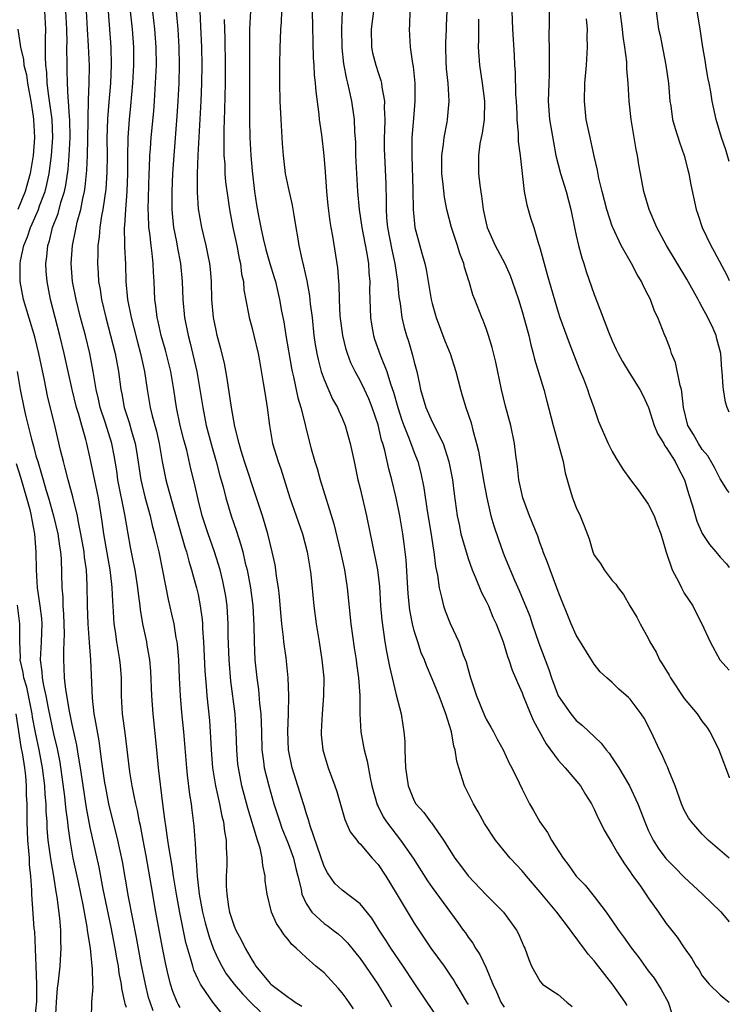
# Model space of a CAD drawing. Units: inches. Extents: x 2504191 to 2505000, y 1554000 to 1557000.
# Drawn here: x 2504921 to 2505000, y 1554363 to 1554472 of the extents above; entities that cross this region are included whole.
import ezdxf

# ---------------------------------------------------------------- set-up
doc = ezdxf.new("R2010")
doc.units = ezdxf.units.IN
doc.header["$MEASUREMENT"] = 0
doc.layers.add('LD25021554_2ft', color=30, linetype='Continuous')

msp = doc.modelspace()

# ---------------------------------------------------------------- linework, layer by layer
at = {"layer": 'LD25021554_2ft'}
for points, elevation in [([(2504950.32, 1554474.32), (2504950.22, 1554471.78), (2504950.15, 1554471), (2504950.12, 1554469.88), (2504950.07, 1554469), (2504950.04, 1554467), (2504950.05, 1554465), (2504950.1, 1554463), (2504950.18, 1554461), (2504950.33, 1554458.33), (2504950.44, 1554457), (2504950.69, 1554455), (2504951, 1554453.45), (2504951.47, 1554451.47), (2504951.63, 1554450.37), (2504951.87, 1554449), (2504952.03, 1554447.97), (2504952.21, 1554447), (2504952.52, 1554445.48), (2504952.72, 1554444.72), (2504953.08, 1554443.08), (2504953.39, 1554441.39), (2504953.47, 1554440.53), (2504953.66, 1554439), (2504953.87, 1554437), (2504954.02, 1554436.02), (2504954.19, 1554435), (2504954.33, 1554434.33), (2504954.69, 1554433), (2504955, 1554432.12), (2504955.95, 1554429.95), (2504956.49, 1554429), (2504956.63, 1554428.63), (2504957, 1554427.84), (2504957.35, 1554427), (2504957.9, 1554425), (2504958.32, 1554423), (2504958.76, 1554421), (2504959, 1554420.03), (2504959.7, 1554417), (2504960.1, 1554415), (2504960.27, 1554414.27), (2504960.92, 1554411), (2504961.14, 1554409.14), (2504961.27, 1554407), (2504961.4, 1554405.4), (2504961.73, 1554403), (2504961.92, 1554401.92), (2504962.12, 1554401), (2504962.25, 1554400.25), (2504963, 1554397.13), (2504963.55, 1554395), (2504963.74, 1554393.74), (2504963.87, 1554393), (2504963.95, 1554391.95), (2504963.96, 1554391), (2504964.02, 1554390.02), (2504964.03, 1554389), (2504964.34, 1554387), (2504965, 1554385.35), (2504965.19, 1554385), (2504966.07, 1554384.07), (2504966.81, 1554383), (2504966.91, 1554382.91), (2504968.26, 1554381), (2504969.53, 1554379), (2504970.16, 1554378.16), (2504971, 1554377.01), (2504973, 1554374.92), (2504974.91, 1554373), (2504976.38, 1554371), (2504976.58, 1554370.58), (2504977, 1554369.61), (2504977.19, 1554369.19), (2504977.29, 1554369), (2504977.72, 1554367.72), (2504978.04, 1554367), (2504979, 1554365.3), (2504979.27, 1554365), (2504980.29, 1554364.29), (2504981, 1554363.84), (2504981.96, 1554363), (2504982.53, 1554362.53)], 7486), ([(2504979.96, 1554475), (2504979.98, 1554471.98), (2504979.97, 1554470.03), (2504980.01, 1554469), (2504979.99, 1554468.01), (2504980.01, 1554467), (2504979.99, 1554465.99), (2504979.94, 1554465), (2504979.9, 1554463), (2504980.04, 1554461), (2504980.46, 1554458.46), (2504980.75, 1554457), (2504981.26, 1554455), (2504981.89, 1554453), (2504982.41, 1554451), (2504982.8, 1554449), (2504983, 1554448.09), (2504983.26, 1554447), (2504983.62, 1554445.62), (2504983.85, 1554445), (2504984.12, 1554444.12), (2504985, 1554441.54), (2504985.31, 1554440.69), (2504986.57, 1554437.43), (2504987, 1554436.4), (2504987.45, 1554435.45), (2504987.66, 1554435), (2504988.13, 1554434.13), (2504988.88, 1554432.88), (2504990.06, 1554431), (2504990.39, 1554430.39), (2504991.02, 1554429.02), (2504991.67, 1554427), (2504992.05, 1554426.05), (2504992.71, 1554425), (2504992.8, 1554424.8), (2504993, 1554424.58), (2504993.99, 1554423), (2504994.31, 1554422.3), (2504995.04, 1554421), (2504995.45, 1554419.45), (2504995.92, 1554418.08), (2504996.4, 1554416.4), (2504997, 1554415.03), (2504997.81, 1554413.81), (2504998.52, 1554413), (2504999, 1554412.41), (2504999.67, 1554411.67), (2505000, 1554411.26)], 7502), ([(2504958.25, 1554362.25), (2504957.44, 1554363.44), (2504957, 1554364.03), (2504956.57, 1554364.57), (2504955, 1554366.24), (2504954.09, 1554367), (2504953, 1554367.95), (2504951.9, 1554369), (2504951.41, 1554369.41), (2504951, 1554369.96), (2504950.52, 1554370.52), (2504950.23, 1554371), (2504949.72, 1554371.72), (2504949.16, 1554373), (2504948.66, 1554375), (2504948.47, 1554376.47), (2504948.45, 1554377), (2504948.18, 1554378.18), (2504948.13, 1554379), (2504947.91, 1554380.09), (2504947.61, 1554381), (2504946.53, 1554384.53), (2504945.88, 1554387), (2504945.48, 1554389), (2504945.43, 1554389.43), (2504945.29, 1554391), (2504945.24, 1554393), (2504945.12, 1554395), (2504944.65, 1554398.65), (2504944.45, 1554401), (2504944.36, 1554403.64), (2504944.35, 1554405), (2504944.28, 1554406.28), (2504944.22, 1554407), (2504944.07, 1554408.07), (2504943.91, 1554409), (2504943.75, 1554409.75), (2504943.44, 1554411), (2504942.82, 1554413), (2504942.12, 1554415), (2504941.47, 1554417), (2504941, 1554418.81), (2504940.61, 1554420.61), (2504940.21, 1554422.21), (2504939.74, 1554424.26), (2504939.43, 1554425.43), (2504939.03, 1554427), (2504938.61, 1554429), (2504938.31, 1554431), (2504937.97, 1554433), (2504937.37, 1554435.37), (2504936.91, 1554437), (2504936.57, 1554438.57), (2504936.46, 1554439), (2504936.31, 1554440.31), (2504936.2, 1554441), (2504936.12, 1554443), (2504936.05, 1554444.05), (2504936.02, 1554445), (2504935.91, 1554446.09), (2504935.78, 1554447), (2504935.64, 1554448.36), (2504935.53, 1554449), (2504935.51, 1554450.49), (2504935.47, 1554451), (2504935.58, 1554455), (2504935.61, 1554455.61), (2504935.65, 1554457), (2504935.71, 1554457.71), (2504935.8, 1554459), (2504936.08, 1554461.92), (2504936.16, 1554463), (2504936.29, 1554465), (2504936.37, 1554467), (2504936.35, 1554469), (2504936.21, 1554471), (2504935.88, 1554473.88)], 7476), ([(2504936.02, 1554362.02), (2504935.67, 1554363), (2504935.51, 1554363.51), (2504935.15, 1554365), (2504934.7, 1554367.3), (2504934.16, 1554370.16), (2504933.75, 1554372.25), (2504933.29, 1554374.71), (2504932.6, 1554378.6), (2504932.09, 1554381), (2504931.11, 1554385), (2504930.72, 1554387), (2504930.66, 1554387.34), (2504930.31, 1554389.69), (2504930.01, 1554392.01), (2504929.56, 1554394.44), (2504929.47, 1554395), (2504929.27, 1554396.73), (2504929.1, 1554401), (2504928.94, 1554402.94), (2504928.79, 1554405), (2504928.72, 1554407), (2504928.7, 1554409.3), (2504928.61, 1554411), (2504928.4, 1554412.4), (2504928.35, 1554413), (2504928, 1554415), (2504927.73, 1554416.27), (2504927.6, 1554417), (2504927.09, 1554419.09), (2504926.57, 1554421), (2504926.26, 1554422.26), (2504926.04, 1554423), (2504925.73, 1554424.27), (2504925.13, 1554426.87), (2504924.29, 1554430.29), (2504923.95, 1554432.05), (2504923.32, 1554435), (2504922.86, 1554436.86), (2504921.63, 1554441), (2504921.25, 1554443), (2504921.24, 1554445), (2504921.28, 1554445.28), (2504921.65, 1554447), (2504922.06, 1554447.94), (2504922.38, 1554449), (2504922.59, 1554449.41), (2504923.27, 1554451), (2504923.4, 1554451.4), (2504924.02, 1554453), (2504924.22, 1554453.78), (2504924.48, 1554455), (2504924.74, 1554457), (2504924.87, 1554459), (2504924.79, 1554461), (2504924.43, 1554463.57), (2504924.25, 1554465), (2504924.2, 1554466.19), (2504924.11, 1554467), (2504924.06, 1554467.94), (2504924.06, 1554469.94), (2504924.09, 1554471), (2504924, 1554473)], 7466), ([(2504939, 1554362.39), (2504938.79, 1554362.79), (2504938.69, 1554363), (2504938.2, 1554364.2), (2504937.95, 1554365), (2504937.62, 1554366.38), (2504937.37, 1554367.37), (2504937.04, 1554369.04), (2504936.33, 1554373), (2504935.83, 1554375.83), (2504935.25, 1554379.25), (2504934.92, 1554381), (2504934.6, 1554382.6), (2504934.5, 1554383), (2504934.26, 1554384.26), (2504934.08, 1554385), (2504933.92, 1554385.92), (2504933.69, 1554387), (2504933.43, 1554388.57), (2504932.9, 1554392.9), (2504932.62, 1554395), (2504932.5, 1554397), (2504932.49, 1554399), (2504932.37, 1554400.37), (2504932.33, 1554401), (2504932.12, 1554402.12), (2504931.98, 1554403), (2504931.84, 1554404.16), (2504931.7, 1554405), (2504931.65, 1554405.65), (2504931.58, 1554407), (2504931.53, 1554407.53), (2504931.47, 1554409), (2504931.41, 1554409.41), (2504931.23, 1554411), (2504930.89, 1554412.89), (2504930.55, 1554415), (2504930.37, 1554416.37), (2504929.93, 1554419), (2504929, 1554423.52), (2504928.66, 1554425), (2504928.55, 1554425.45), (2504928.09, 1554427), (2504927.75, 1554428.25), (2504927.51, 1554429), (2504927.01, 1554431), (2504926.14, 1554435), (2504925.65, 1554437), (2504924.62, 1554441), (2504924.23, 1554443), (2504924.15, 1554444.15), (2504924.11, 1554445), (2504924.22, 1554445.78), (2504924.31, 1554447), (2504924.49, 1554447.51), (2504924.85, 1554449), (2504925.45, 1554450.55), (2504925.77, 1554451.77), (2504926.17, 1554453), (2504926.32, 1554453.68), (2504926.56, 1554455.44), (2504926.69, 1554457), (2504926.79, 1554459), (2504926.77, 1554461), (2504926.73, 1554461.27), (2504926.63, 1554463), (2504926.57, 1554463.42), (2504926.5, 1554465), (2504926.48, 1554466.48), (2504926.45, 1554467), (2504926.44, 1554469), (2504926.45, 1554469.55), (2504926.41, 1554471), (2504926.33, 1554473)], 7468), ([(2504943.69, 1554361.69), (2504942.8, 1554362.8), (2504942.65, 1554363), (2504941.92, 1554364.08), (2504941.26, 1554365), (2504941, 1554365.52), (2504940.54, 1554366.54), (2504940.41, 1554367), (2504940.21, 1554367.79), (2504939.64, 1554369.64), (2504938.97, 1554372.97), (2504938.59, 1554375), (2504938.26, 1554377), (2504938.11, 1554378.11), (2504937.75, 1554380.25), (2504937.66, 1554381), (2504937.41, 1554382.59), (2504937.33, 1554383.33), (2504937.1, 1554385), (2504936.62, 1554389), (2504936.41, 1554391), (2504936.03, 1554395), (2504935.88, 1554397), (2504935.75, 1554399.75), (2504935.65, 1554401), (2504935.36, 1554402.64), (2504935.31, 1554403), (2504934.86, 1554405), (2504934.6, 1554406.6), (2504934.56, 1554407), (2504934.37, 1554408.37), (2504934.31, 1554409), (2504934, 1554411), (2504933.84, 1554411.84), (2504933.5, 1554413.5), (2504933.23, 1554415), (2504932.87, 1554417.13), (2504932.11, 1554421), (2504931.98, 1554421.98), (2504931.69, 1554423.69), (2504931.44, 1554425), (2504930.72, 1554427.28), (2504930.14, 1554429), (2504929.94, 1554429.94), (2504929.69, 1554431), (2504929.42, 1554432.58), (2504929.36, 1554433), (2504928.98, 1554435), (2504928.49, 1554437), (2504927.96, 1554439), (2504927.46, 1554441), (2504927.07, 1554443), (2504926.92, 1554445), (2504927.04, 1554447), (2504927.39, 1554448.61), (2504927.45, 1554449), (2504927.57, 1554449.57), (2504927.97, 1554451), (2504928.2, 1554452.2), (2504928.4, 1554453), (2504928.48, 1554453.52), (2504928.66, 1554455.34), (2504928.73, 1554457), (2504928.79, 1554460.79), (2504928.78, 1554461.22), (2504928.83, 1554463), (2504928.83, 1554463.17), (2504928.91, 1554465), (2504928.94, 1554466.94), (2504928.85, 1554469.15), (2504928.73, 1554471), (2504928.63, 1554473)], 7470), ([(2504931.02, 1554472.98), (2504931.3, 1554469), (2504931.36, 1554467), (2504931.28, 1554465), (2504931.08, 1554462.92), (2504930.93, 1554461.07), (2504930.87, 1554458.87), (2504930.89, 1554457), (2504930.88, 1554455.12), (2504930.76, 1554453.24), (2504930.43, 1554451), (2504930.29, 1554450.29), (2504930.1, 1554449), (2504930.03, 1554447.97), (2504929.88, 1554447), (2504929.88, 1554446.12), (2504929.82, 1554445), (2504929.91, 1554443.91), (2504929.95, 1554443), (2504930.12, 1554442.12), (2504930.28, 1554441), (2504930.76, 1554439), (2504931.29, 1554437), (2504931.8, 1554435), (2504932.16, 1554433), (2504932.41, 1554431), (2504932.52, 1554430.52), (2504932.79, 1554429), (2504933.36, 1554427.36), (2504933.61, 1554426.39), (2504934.03, 1554425), (2504934.17, 1554424.17), (2504934.64, 1554421), (2504935.09, 1554419.09), (2504935.67, 1554417), (2504935.92, 1554415.92), (2504936.17, 1554415), (2504936.31, 1554414.31), (2504936.64, 1554413), (2504937.07, 1554410.93), (2504937.69, 1554407.69), (2504938.07, 1554406.07), (2504938.3, 1554405), (2504938.55, 1554403.45), (2504938.65, 1554403), (2504938.69, 1554402.69), (2504938.82, 1554401), (2504938.91, 1554399), (2504939.01, 1554397), (2504939.17, 1554395.17), (2504939.38, 1554393), (2504939.7, 1554389), (2504939.81, 1554388.19), (2504940.04, 1554386.04), (2504940.22, 1554385), (2504940.3, 1554384.3), (2504940.53, 1554382.53), (2504940.63, 1554381), (2504940.68, 1554380.68), (2504940.75, 1554379), (2504940.78, 1554378.78), (2504940.9, 1554377), (2504941.14, 1554375), (2504941.5, 1554373), (2504941.8, 1554371.8), (2504942.24, 1554370.24), (2504942.69, 1554369), (2504943, 1554368.27), (2504943.41, 1554367.41), (2504943.63, 1554367), (2504944.14, 1554366.14), (2504945, 1554365), (2504945.93, 1554363.93), (2504946.91, 1554362.91), (2504947.93, 1554361.93)], 7472), ([(2504933.46, 1554473), (2504933.69, 1554471), (2504933.82, 1554469), (2504933.83, 1554467), (2504933.73, 1554465), (2504933.5, 1554462.5), (2504933.34, 1554461), (2504933.2, 1554459), (2504933.16, 1554456.84), (2504933.17, 1554455), (2504933.1, 1554453), (2504932.94, 1554451), (2504932.83, 1554449.17), (2504932.8, 1554449), (2504932.85, 1554447.15), (2504932.84, 1554446.84), (2504932.93, 1554444.93), (2504932.99, 1554443), (2504933.18, 1554441), (2504933.56, 1554439), (2504933.86, 1554437.86), (2504934.26, 1554436.26), (2504934.61, 1554435), (2504934.67, 1554434.67), (2504935.06, 1554433), (2504935.36, 1554431), (2504935.69, 1554429), (2504935.9, 1554428.1), (2504936.37, 1554426.37), (2504936.68, 1554425), (2504937.01, 1554423), (2504937.43, 1554421), (2504937.57, 1554420.43), (2504938.33, 1554417.67), (2504939, 1554415.31), (2504939.52, 1554413.52), (2504939.7, 1554413), (2504939.97, 1554411.97), (2504940.29, 1554411), (2504940.42, 1554410.42), (2504940.84, 1554409), (2504941, 1554408.27), (2504941.25, 1554407), (2504941.46, 1554405.46), (2504941.5, 1554405), (2504941.51, 1554404.49), (2504941.62, 1554403), (2504941.77, 1554399.77), (2504941.92, 1554398.08), (2504941.99, 1554397), (2504942.26, 1554394.26), (2504942.39, 1554392.39), (2504942.45, 1554391), (2504942.6, 1554389), (2504942.93, 1554387), (2504943.39, 1554385), (2504943.65, 1554383.65), (2504943.84, 1554383), (2504943.94, 1554381.94), (2504944.13, 1554381), (2504944.13, 1554380.13), (2504944.19, 1554379), (2504944.18, 1554378.18), (2504944.13, 1554377), (2504944.14, 1554375.86), (2504944.19, 1554375), (2504944.4, 1554373.6), (2504944.51, 1554373), (2504945, 1554371.44), (2504945.18, 1554371), (2504945.84, 1554369.84), (2504946.23, 1554369), (2504947, 1554367.65), (2504947.27, 1554367.27), (2504947.43, 1554367), (2504949, 1554365.08), (2504949.08, 1554365), (2504951, 1554363.55), (2504951.35, 1554363.35), (2504951.8, 1554363), (2504952.54, 1554362.54)], 7474), ([(2504938.58, 1554473), (2504938.76, 1554471), (2504938.87, 1554469), (2504938.91, 1554467), (2504938.86, 1554465), (2504938.76, 1554463), (2504938.66, 1554461.34), (2504938.31, 1554457), (2504938.17, 1554455), (2504938.08, 1554453), (2504938.08, 1554451), (2504938.15, 1554450.15), (2504938.28, 1554449), (2504938.6, 1554447.4), (2504938.71, 1554446.71), (2504939.04, 1554445), (2504939.23, 1554443), (2504939.3, 1554441), (2504939.49, 1554439), (2504939.9, 1554437), (2504940.14, 1554436.14), (2504940.85, 1554433), (2504941.21, 1554431), (2504941.52, 1554429), (2504941.92, 1554427), (2504942.56, 1554424.56), (2504943.01, 1554423), (2504943.43, 1554421.43), (2504943.8, 1554420.2), (2504944.1, 1554419), (2504944.69, 1554417), (2504945.28, 1554415.28), (2504945.77, 1554413.77), (2504945.97, 1554413), (2504946.25, 1554411.75), (2504946.44, 1554411), (2504946.81, 1554409), (2504947.07, 1554407), (2504947.19, 1554404.81), (2504947.22, 1554403), (2504947.32, 1554401), (2504947.52, 1554399), (2504947.71, 1554397.71), (2504947.83, 1554396.17), (2504947.97, 1554395), (2504948.02, 1554394.02), (2504948.03, 1554393), (2504948.09, 1554391), (2504948.28, 1554389.72), (2504948.36, 1554389), (2504948.85, 1554387), (2504949.42, 1554385), (2504950.07, 1554383), (2504950.32, 1554382.32), (2504951, 1554380.62), (2504951.59, 1554379), (2504951.85, 1554377.85), (2504952.08, 1554377), (2504952.44, 1554375.56), (2504952.53, 1554375), (2504953, 1554373.95), (2504953.62, 1554373), (2504955, 1554371.73), (2504955.44, 1554371.44), (2504956.01, 1554371), (2504956.57, 1554370.57), (2504957, 1554370.17), (2504957.59, 1554369.59), (2504959, 1554367.84), (2504959.6, 1554367), (2504960.96, 1554365), (2504962.2, 1554363), (2504962.49, 1554362.49)], 7478), ([(2504967.49, 1554361.49), (2504966.44, 1554363), (2504965, 1554365.13), (2504963.78, 1554367), (2504962.41, 1554369), (2504961.87, 1554369.87), (2504961.11, 1554371), (2504960.31, 1554372.31), (2504959, 1554373.93), (2504957, 1554375.42), (2504956.19, 1554376.19), (2504955.36, 1554377.36), (2504955, 1554378.06), (2504953.44, 1554382.56), (2504953.25, 1554383.25), (2504953, 1554384), (2504952.78, 1554384.78), (2504952.71, 1554385), (2504952.32, 1554386.32), (2504951.47, 1554389), (2504951.04, 1554391), (2504950.96, 1554393.04), (2504951.03, 1554395), (2504951.08, 1554397), (2504951.01, 1554399), (2504950.78, 1554401.22), (2504950.53, 1554403), (2504950.5, 1554403.5), (2504950.31, 1554405), (2504950.2, 1554406.2), (2504950.04, 1554408.04), (2504949.93, 1554409), (2504949.72, 1554410.28), (2504949.64, 1554411), (2504949.55, 1554411.55), (2504949.24, 1554413), (2504949, 1554413.91), (2504948.74, 1554415), (2504948.15, 1554417), (2504947.51, 1554419), (2504946.16, 1554423), (2504945.78, 1554424.22), (2504945.55, 1554425), (2504945.08, 1554426.92), (2504944.72, 1554429), (2504944.24, 1554432.24), (2504943.93, 1554433.93), (2504943.54, 1554435.54), (2504943.14, 1554437), (2504943, 1554437.58), (2504942.71, 1554439), (2504942.52, 1554441), (2504942.48, 1554443), (2504942.38, 1554444.38), (2504942.31, 1554445), (2504942.12, 1554445.88), (2504941.91, 1554447), (2504941.42, 1554449), (2504941.05, 1554451.05), (2504940.93, 1554452.93), (2504940.94, 1554454.94), (2504941.02, 1554457.02), (2504941.35, 1554463), (2504941.42, 1554465), (2504941.45, 1554467), (2504941.41, 1554469), (2504941.32, 1554471.32), (2504941.22, 1554473)], 7480), ([(2504943.91, 1554472.09), (2504943.97, 1554469.97), (2504944.01, 1554467), (2504944.01, 1554465), (2504943.94, 1554462.06), (2504943.85, 1554459.85), (2504943.85, 1554457.85), (2504943.88, 1554457), (2504943.96, 1554456.04), (2504943.99, 1554455), (2504944.06, 1554454.06), (2504944.29, 1554452.29), (2504944.48, 1554451), (2504944.87, 1554449), (2504945.29, 1554447), (2504945.56, 1554445.56), (2504945.71, 1554445), (2504945.83, 1554443.83), (2504946.04, 1554443), (2504946.09, 1554442.09), (2504946.6, 1554439.4), (2504946.66, 1554439), (2504947, 1554437.78), (2504947.2, 1554437), (2504947.66, 1554435), (2504947.82, 1554434.18), (2504948.24, 1554431.76), (2504948.44, 1554430.44), (2504948.69, 1554429), (2504948.93, 1554427), (2504949.27, 1554425), (2504949.89, 1554423), (2504950.19, 1554422.19), (2504951.21, 1554419), (2504952.59, 1554415), (2504953.13, 1554413), (2504953.46, 1554411), (2504953.52, 1554410.48), (2504953.85, 1554407), (2504954.11, 1554405), (2504954.45, 1554403), (2504954.76, 1554401), (2504954.96, 1554399), (2504954.94, 1554397), (2504954.78, 1554395), (2504954.67, 1554393), (2504954.69, 1554392.69), (2504954.87, 1554391), (2504955, 1554390.51), (2504955.46, 1554389), (2504956.2, 1554387), (2504956.4, 1554386.4), (2504957.29, 1554383.29), (2504957.91, 1554381.91), (2504958.62, 1554381), (2504958.77, 1554380.77), (2504959, 1554380.56), (2504960.35, 1554379), (2504961, 1554378.29), (2504961.84, 1554377), (2504963, 1554375.11), (2504965, 1554371.78), (2504965.51, 1554371), (2504966.12, 1554370.12), (2504966.86, 1554369), (2504968.33, 1554367), (2504969, 1554366.01), (2504969.4, 1554365.4), (2504969.62, 1554365), (2504970.15, 1554364.15), (2504970.81, 1554363), (2504971, 1554362.74)], 7482), ([(2504946.82, 1554473), (2504946.73, 1554471), (2504946.7, 1554469.3), (2504946.7, 1554463), (2504946.7, 1554461), (2504946.75, 1554459), (2504946.86, 1554457), (2504947, 1554455.3), (2504947.28, 1554453), (2504947.51, 1554451.51), (2504947.72, 1554450.28), (2504947.96, 1554449), (2504948.23, 1554447.77), (2504948.54, 1554446.54), (2504948.98, 1554444.98), (2504949.46, 1554443.46), (2504949.59, 1554443), (2504950.06, 1554441), (2504950.28, 1554439.72), (2504950.52, 1554438.52), (2504950.75, 1554437), (2504951.37, 1554433.37), (2504951.44, 1554433), (2504951.6, 1554432.4), (2504952.08, 1554430.08), (2504952.42, 1554429), (2504952.89, 1554427.11), (2504953, 1554426.62), (2504953.57, 1554424.43), (2504953.98, 1554423), (2504954.23, 1554422.23), (2504954.56, 1554421), (2504956.09, 1554416.09), (2504956.83, 1554413), (2504957.25, 1554411), (2504957.55, 1554409), (2504957.97, 1554405), (2504958.34, 1554402.34), (2504958.55, 1554401), (2504958.6, 1554400.6), (2504958.82, 1554399), (2504958.96, 1554397.04), (2504958.98, 1554395), (2504959.07, 1554393), (2504959.37, 1554391.37), (2504959.43, 1554391), (2504959.77, 1554389.77), (2504960.1, 1554387.9), (2504960.31, 1554387), (2504960.89, 1554384.89), (2504961, 1554384.71), (2504961.57, 1554383.57), (2504961.93, 1554383), (2504963, 1554381.62), (2504963.5, 1554381), (2504964.88, 1554379), (2504966.47, 1554376.47), (2504967, 1554375.73), (2504969.86, 1554371.86), (2504970.45, 1554371), (2504970.69, 1554370.69), (2504971, 1554370.21), (2504971.53, 1554369.53), (2504971.81, 1554369), (2504972.3, 1554368.3), (2504973, 1554366.81), (2504973.73, 1554365), (2504974.14, 1554364.14), (2504974.62, 1554363), (2504975, 1554362.46)], 7484), ([(2504988.64, 1554362.64), (2504988.43, 1554363), (2504987.11, 1554364.89), (2504985.25, 1554367.25), (2504985, 1554367.59), (2504984.33, 1554368.33), (2504983.84, 1554369), (2504983.46, 1554369.46), (2504983, 1554370.13), (2504982.61, 1554370.61), (2504982.38, 1554371), (2504980.84, 1554373), (2504979, 1554375.2), (2504977.46, 1554377), (2504977, 1554377.57), (2504975.68, 1554379), (2504975, 1554379.8), (2504974.05, 1554381), (2504972.83, 1554382.83), (2504972.11, 1554384.11), (2504971.58, 1554385), (2504970.59, 1554387), (2504969.95, 1554389), (2504969.74, 1554389.74), (2504969.56, 1554391), (2504969.41, 1554391.41), (2504969.14, 1554393), (2504968.53, 1554395), (2504967.77, 1554397), (2504967, 1554398.9), (2504966.37, 1554400.37), (2504966.14, 1554401), (2504965.79, 1554401.79), (2504965.39, 1554403), (2504965, 1554404.23), (2504964.8, 1554405), (2504964.52, 1554406.52), (2504964.33, 1554408.33), (2504964.1, 1554412.1), (2504963.89, 1554413.89), (2504963.73, 1554415), (2504963.4, 1554417), (2504963, 1554419), (2504962.52, 1554421), (2504962.19, 1554422.19), (2504961.75, 1554424.25), (2504961.53, 1554425), (2504961.39, 1554425.39), (2504961, 1554427.07), (2504960.34, 1554429), (2504959.96, 1554429.96), (2504959.49, 1554431), (2504959, 1554432), (2504958.45, 1554433), (2504957.97, 1554433.97), (2504957.58, 1554435), (2504957.44, 1554435.44), (2504957.07, 1554437), (2504956.8, 1554439.2), (2504956.7, 1554441), (2504956.67, 1554442.67), (2504956.63, 1554443), (2504956.53, 1554444.53), (2504955.96, 1554448.04), (2504955.77, 1554449), (2504955.66, 1554449.66), (2504955.45, 1554451.45), (2504955.32, 1554453), (2504955.17, 1554455.17), (2504955, 1554457), (2504954.73, 1554459.27), (2504954.5, 1554461), (2504954.45, 1554461.55), (2504954.1, 1554464.1), (2504954.04, 1554465), (2504953.93, 1554465.93), (2504953.89, 1554467), (2504953.83, 1554467.83), (2504953.71, 1554473)], 7488), ([(2504957, 1554473), (2504956.92, 1554471.09), (2504956.95, 1554468.95), (2504957.16, 1554467.16), (2504957.47, 1554465.47), (2504957.61, 1554465), (2504957.8, 1554464.2), (2504958.06, 1554463), (2504958.34, 1554461), (2504958.39, 1554459.61), (2504958.47, 1554458.47), (2504958.49, 1554457), (2504958.58, 1554455), (2504958.72, 1554453), (2504958.9, 1554451), (2504959.19, 1554449), (2504959.72, 1554446.28), (2504959.93, 1554445), (2504959.97, 1554443.97), (2504960.06, 1554443), (2504960.05, 1554442.05), (2504960.06, 1554441), (2504960.15, 1554439), (2504960.26, 1554438.26), (2504960.48, 1554437), (2504960.61, 1554436.61), (2504961.25, 1554434.75), (2504961.96, 1554433), (2504962.37, 1554431.63), (2504962.71, 1554430.71), (2504963.17, 1554429), (2504963.62, 1554427.62), (2504963.86, 1554427), (2504964.45, 1554425.55), (2504965, 1554424.01), (2504965.4, 1554423), (2504965.74, 1554421.74), (2504966.09, 1554420.09), (2504966.46, 1554417.54), (2504966.85, 1554415.15), (2504967.16, 1554413.16), (2504967.19, 1554413), (2504967.38, 1554411.38), (2504967.59, 1554410.41), (2504967.76, 1554409), (2504968.05, 1554407.95), (2504968.25, 1554407), (2504968.44, 1554406.44), (2504969, 1554405.02), (2504969.95, 1554403), (2504970.46, 1554401.54), (2504970.77, 1554400.77), (2504971, 1554399.91), (2504971.26, 1554399), (2504971.92, 1554397), (2504972.81, 1554394.81), (2504973, 1554394.42), (2504973.52, 1554393.52), (2504973.81, 1554393), (2504974.21, 1554392.21), (2504974.87, 1554391), (2504975.54, 1554389.54), (2504975.85, 1554389), (2504976.67, 1554387.33), (2504977, 1554386.63), (2504977.82, 1554385), (2504978.27, 1554384.27), (2504978.97, 1554383), (2504979.82, 1554381.82), (2504980.27, 1554381), (2504981.56, 1554379), (2504982.18, 1554378.18), (2504983, 1554377), (2504983.99, 1554375.99), (2504985, 1554374.73), (2504986.31, 1554373), (2504987, 1554372.03), (2504987.7, 1554371), (2504988.25, 1554370.25), (2504989.13, 1554369), (2504989.94, 1554367.94), (2504991, 1554366.48), (2504991.65, 1554365.65), (2504992.42, 1554364.42), (2504993.2, 1554363), (2504993.64, 1554361.64)], 7490), ([(2504960.49, 1554473), (2504960.24, 1554471), (2504960.27, 1554469), (2504960.39, 1554468.39), (2504960.74, 1554467), (2504961, 1554466.19), (2504961.31, 1554465.31), (2504961.38, 1554465), (2504961.42, 1554464.59), (2504961.71, 1554463), (2504961.67, 1554462.33), (2504961.73, 1554461), (2504961.7, 1554459.7), (2504961.67, 1554459), (2504961.68, 1554457.68), (2504961.69, 1554457), (2504961.85, 1554453.85), (2504961.9, 1554451.9), (2504961.88, 1554451), (2504961.94, 1554450.06), (2504962.04, 1554449), (2504962.51, 1554446.51), (2504962.85, 1554445), (2504963.15, 1554443), (2504963.31, 1554441.31), (2504963.44, 1554440.56), (2504963.64, 1554439), (2504963.89, 1554437.89), (2504964.14, 1554437), (2504964.36, 1554436.36), (2504964.82, 1554434.82), (2504965, 1554434.03), (2504965.28, 1554433), (2504965.6, 1554431.6), (2504965.7, 1554431), (2504966.01, 1554430.01), (2504966.29, 1554429), (2504967, 1554427.42), (2504967.15, 1554427.15), (2504967.4, 1554426.6), (2504968.22, 1554425), (2504968.86, 1554423), (2504969.24, 1554421), (2504969.43, 1554419.43), (2504969.77, 1554417), (2504969.99, 1554416.01), (2504970.2, 1554415), (2504970.36, 1554414.36), (2504971, 1554412.26), (2504971.44, 1554411), (2504971.79, 1554410.21), (2504972.48, 1554408.48), (2504973, 1554407.51), (2504973.24, 1554407), (2504973.75, 1554405.75), (2504974.1, 1554405), (2504974.88, 1554403), (2504975, 1554402.64), (2504975.37, 1554401.37), (2504975.53, 1554401), (2504975.87, 1554399.87), (2504976.27, 1554399), (2504976.48, 1554398.48), (2504977, 1554397.34), (2504977.12, 1554397), (2504977.91, 1554395), (2504978.24, 1554394.24), (2504979.67, 1554391.67), (2504981, 1554389.85), (2504981.78, 1554389), (2504983.47, 1554387), (2504984.04, 1554386.04), (2504984.71, 1554385), (2504985, 1554384.43), (2504985.44, 1554383.44), (2504985.67, 1554383), (2504986.11, 1554382.11), (2504986.75, 1554381), (2504987, 1554380.63), (2504987.57, 1554379.57), (2504988.35, 1554378.35), (2504989, 1554377.47), (2504989.18, 1554377.18), (2504990.13, 1554375.87), (2504990.73, 1554375), (2504991, 1554374.58), (2504992.14, 1554373), (2504993, 1554371.75), (2504993.32, 1554371.32), (2504994.21, 1554370.21), (2504995, 1554369.02), (2504995.85, 1554367.85), (2504996.32, 1554367), (2504996.61, 1554366.61), (2504997, 1554365.93), (2504997.75, 1554365), (2504999, 1554363.8), (2504999.43, 1554363.43), (2505000, 1554362.99)], 7492), ([(2504964.52, 1554473), (2504964.5, 1554471.5), (2504964.45, 1554471), (2504964.55, 1554469), (2504964.81, 1554467.19), (2504964.88, 1554466.88), (2504965.09, 1554465), (2504965.09, 1554463), (2504964.91, 1554461.09), (2504964.75, 1554459), (2504964.73, 1554457), (2504964.87, 1554453.13), (2504964.9, 1554451), (2504965.08, 1554449), (2504965.86, 1554446.14), (2504966.2, 1554445), (2504966.34, 1554444.34), (2504966.57, 1554443), (2504966.89, 1554441), (2504967, 1554440.54), (2504967.43, 1554439), (2504968.42, 1554436.42), (2504968.99, 1554435), (2504969.61, 1554433), (2504970.13, 1554431), (2504970.35, 1554430.35), (2504970.75, 1554429), (2504971.32, 1554427.32), (2504971.52, 1554426.48), (2504971.94, 1554425), (2504972.15, 1554424.15), (2504972.73, 1554420.73), (2504973.06, 1554419), (2504973.53, 1554417), (2504973.86, 1554415.86), (2504974.36, 1554414.36), (2504974.84, 1554413), (2504975, 1554412.59), (2504975.65, 1554411), (2504976.15, 1554409.85), (2504976.68, 1554408.68), (2504977.84, 1554405.84), (2504978.11, 1554405), (2504978.85, 1554402.85), (2504979.94, 1554399.94), (2504980.25, 1554399), (2504981, 1554397), (2504982.39, 1554395), (2504983, 1554394.28), (2504983.7, 1554393.7), (2504985.75, 1554391.75), (2504986.31, 1554391), (2504986.64, 1554390.64), (2504987, 1554390.13), (2504987.74, 1554389), (2504988.92, 1554387), (2504989.84, 1554385), (2504990.18, 1554384.18), (2504990.6, 1554383), (2504991, 1554382.11), (2504991.36, 1554381.36), (2504991.55, 1554381), (2504992.11, 1554380.11), (2504992.96, 1554378.96), (2504993.94, 1554377.94), (2504995, 1554376.87), (2504997.01, 1554375), (2504999.04, 1554373.04), (2504999.96, 1554371.96), (2505000, 1554371.91)], 7494), ([(2505000, 1554378.99), (2504999.99, 1554379), (2504997.66, 1554381), (2504997.32, 1554381.32), (2504997, 1554381.64), (2504995.8, 1554383), (2504995.47, 1554383.47), (2504995, 1554384.31), (2504994.69, 1554385), (2504994, 1554387), (2504993.3, 1554388.7), (2504993.13, 1554389.13), (2504993, 1554389.41), (2504992.52, 1554390.52), (2504992.25, 1554391), (2504991.32, 1554393), (2504990.53, 1554394.53), (2504990.22, 1554395), (2504989, 1554396.62), (2504988.82, 1554396.82), (2504987.74, 1554397.74), (2504987, 1554398.47), (2504986.38, 1554399), (2504985.67, 1554399.67), (2504985, 1554400.52), (2504984.81, 1554400.81), (2504983, 1554403.75), (2504982.45, 1554405), (2504981, 1554408.58), (2504980.86, 1554409), (2504980.09, 1554411), (2504979.81, 1554411.81), (2504979.34, 1554413), (2504979.26, 1554413.26), (2504979, 1554413.93), (2504978.72, 1554414.72), (2504977.82, 1554417), (2504977.06, 1554419), (2504976.63, 1554421), (2504976.47, 1554422.47), (2504976.28, 1554423.72), (2504976.14, 1554425), (2504975.73, 1554427), (2504975.15, 1554429.15), (2504974.7, 1554431), (2504974.06, 1554434.06), (2504973.66, 1554435.66), (2504973.27, 1554437), (2504973, 1554437.79), (2504972.67, 1554438.67), (2504972.53, 1554439), (2504971.75, 1554441), (2504971.53, 1554441.53), (2504971.12, 1554443), (2504971.08, 1554443.08), (2504970.6, 1554444.6), (2504970.52, 1554445), (2504970.09, 1554446.09), (2504969.81, 1554447), (2504969.15, 1554449), (2504968.64, 1554451), (2504968.37, 1554452.37), (2504968.23, 1554453.76), (2504968.07, 1554455), (2504968.06, 1554457), (2504968.25, 1554458.25), (2504968.33, 1554459), (2504968.67, 1554460.67), (2504968.72, 1554461), (2504968.9, 1554463), (2504968.77, 1554465), (2504968.6, 1554466.6), (2504968.55, 1554467.45), (2504968.51, 1554469), (2504968.51, 1554469.49), (2504968.6, 1554471), (2504968.6, 1554471.4), (2504968.66, 1554473)], 7496), ([(2504972.13, 1554472.13), (2504972.15, 1554469.85), (2504972.12, 1554469), (2504972.26, 1554467), (2504972.57, 1554465), (2504972.83, 1554463), (2504972.77, 1554461), (2504972.54, 1554459.46), (2504972.43, 1554459), (2504972.3, 1554458.3), (2504972.13, 1554457), (2504972.14, 1554455.86), (2504972.16, 1554455), (2504972.29, 1554453.71), (2504972.49, 1554452.49), (2504972.67, 1554451), (2504973, 1554449.47), (2504973.12, 1554449), (2504974.01, 1554447), (2504975.06, 1554445), (2504975.66, 1554443.66), (2504976.18, 1554442.18), (2504976.58, 1554441), (2504977, 1554439.66), (2504977.26, 1554438.74), (2504977.72, 1554437), (2504977.96, 1554435.96), (2504978.23, 1554435), (2504978.37, 1554434.37), (2504979.39, 1554431), (2504979.73, 1554429.73), (2504980.44, 1554427), (2504981.53, 1554423), (2504981.77, 1554421.77), (2504982.01, 1554421), (2504982.2, 1554420.2), (2504982.59, 1554419), (2504983, 1554417.92), (2504983.43, 1554417), (2504983.89, 1554415.89), (2504984.43, 1554414.43), (2504984.83, 1554413), (2504985, 1554412.63), (2504985.7, 1554411.7), (2504986.12, 1554411), (2504987, 1554409.81), (2504987.39, 1554409.39), (2504987.65, 1554409), (2504988.25, 1554408.25), (2504988.97, 1554407), (2504989.73, 1554405.73), (2504990.09, 1554405), (2504991, 1554403.4), (2504991.18, 1554403), (2504991.87, 1554401.87), (2504992.25, 1554401), (2504992.56, 1554400.56), (2504993.31, 1554399.31), (2504993.47, 1554399), (2504995, 1554396.72), (2504996.42, 1554395), (2504997, 1554394.16), (2504997.51, 1554393.51), (2504997.83, 1554393), (2504998.24, 1554392.24), (2504998.83, 1554391), (2504999.97, 1554387.97), (2505000, 1554387.89)], 7498), ([(2504975.85, 1554473), (2504975.92, 1554471), (2504976.11, 1554468.11), (2504976.16, 1554467), (2504976.23, 1554466.23), (2504976.26, 1554463.74), (2504976.32, 1554463), (2504976.39, 1554461.61), (2504976.41, 1554461), (2504976.56, 1554459.44), (2504976.55, 1554458.55), (2504976.76, 1554457), (2504976.98, 1554455), (2504977.23, 1554453), (2504977.51, 1554451.51), (2504977.93, 1554450.07), (2504978.28, 1554449), (2504978.82, 1554447.18), (2504978.89, 1554447), (2504979, 1554446.62), (2504979.42, 1554445), (2504979.78, 1554443.78), (2504979.99, 1554443), (2504981, 1554439.58), (2504981.19, 1554439), (2504982.2, 1554436.2), (2504983.32, 1554433.32), (2504983.79, 1554432.21), (2504984.25, 1554431), (2504984.43, 1554430.43), (2504984.94, 1554429), (2504985.46, 1554427.46), (2504986.54, 1554425), (2504987, 1554424.13), (2504987.41, 1554423.41), (2504988.18, 1554422.18), (2504989.04, 1554421), (2504989.88, 1554419.88), (2504991, 1554418.29), (2504991.64, 1554417), (2504991.98, 1554416.02), (2504992.38, 1554415), (2504992.97, 1554412.97), (2504993.65, 1554411), (2504994.38, 1554409.62), (2504994.68, 1554409), (2504995, 1554408.42), (2504995.93, 1554407), (2504996.28, 1554406.28), (2504996.95, 1554405), (2504997.86, 1554403), (2504998.96, 1554401), (2505000, 1554399.85)], 7500), ([(2505000, 1554419.58), (2504999.8, 1554419.8), (2504999, 1554421.09), (2504998.35, 1554422.35), (2504997.63, 1554423.63), (2504997, 1554424.35), (2504996.56, 1554425), (2504996.01, 1554426.01), (2504995.41, 1554427), (2504994.92, 1554429), (2504994.74, 1554430.74), (2504994.68, 1554431), (2504994.53, 1554431.47), (2504994.01, 1554434.01), (2504993.57, 1554435), (2504993.46, 1554435.46), (2504992.9, 1554436.9), (2504992.85, 1554437), (2504992.06, 1554439), (2504991.7, 1554439.7), (2504991.25, 1554441), (2504991, 1554441.49), (2504990.47, 1554442.47), (2504990.26, 1554443), (2504989.77, 1554443.77), (2504989.13, 1554445), (2504988, 1554447), (2504987.05, 1554449), (2504987, 1554449.13), (2504986.38, 1554451), (2504985.88, 1554453), (2504985.52, 1554454.48), (2504985.37, 1554455.37), (2504985, 1554456.9), (2504984.53, 1554459), (2504984.1, 1554461), (2504983.9, 1554463), (2504983.96, 1554465), (2504984.13, 1554467), (2504984.25, 1554469), (2504984.23, 1554470.23), (2504984.24, 1554471), (2504984.14, 1554472.14)], 7504), ([(2505000, 1554428.49), (2504999.77, 1554429), (2504999.59, 1554429.59), (2504999.36, 1554431), (2504999.32, 1554431.32), (2504999.21, 1554433), (2504999.18, 1554433.18), (2504999.05, 1554435), (2504998.62, 1554436.62), (2504998.55, 1554437), (2504998.2, 1554437.8), (2504997.63, 1554439), (2504997, 1554440.16), (2504996.69, 1554440.69), (2504996.54, 1554441), (2504995.27, 1554443.27), (2504993.03, 1554447), (2504991.94, 1554449), (2504991.09, 1554451), (2504990.5, 1554453), (2504990.12, 1554455), (2504989.95, 1554455.95), (2504989.8, 1554457), (2504989.65, 1554457.65), (2504989.1, 1554461), (2504988.88, 1554463), (2504988.76, 1554465), (2504988.62, 1554466.62), (2504988.61, 1554467.39), (2504988.4, 1554469), (2504988.2, 1554470.2), (2504988.13, 1554471), (2504987.89, 1554473)], 7506), ([(2504991.86, 1554473), (2504992.15, 1554471), (2504992.31, 1554470.31), (2504992.94, 1554467), (2504993.23, 1554465), (2504993.41, 1554463), (2504993.49, 1554462.51), (2504993.7, 1554461), (2504993.97, 1554459.97), (2504994.45, 1554458.45), (2504994.98, 1554457), (2504995.39, 1554455.39), (2504995.51, 1554455), (2504995.73, 1554453.73), (2504996.31, 1554451), (2504996.49, 1554450.49), (2504996.97, 1554449), (2504997.94, 1554447), (2504998.33, 1554446.33), (2504999.72, 1554443.72), (2505000, 1554443.12)], 7508), ([(2505000, 1554456.31), (2504999.6, 1554457.6), (2504999.13, 1554459), (2504998.53, 1554461), (2504998.1, 1554463), (2504997.95, 1554464.05), (2504997.77, 1554465), (2504997.63, 1554465.63), (2504997.41, 1554467), (2504997.34, 1554467.34), (2504997.06, 1554469), (2504996.72, 1554471.28), (2504996.44, 1554473)], 7510), ([(2504921, 1554471.01), (2504921.3, 1554469), (2504921.63, 1554467.63), (2504921.67, 1554467), (2504921.94, 1554465.94), (2504922.05, 1554465), (2504922.21, 1554464.21), (2504922.43, 1554463), (2504922.7, 1554461.3), (2504922.74, 1554461), (2504922.84, 1554459), (2504922.69, 1554457), (2504922.36, 1554455), (2504921.8, 1554453), (2504920.98, 1554451)], 7464), ([(2504920.91, 1554433), (2504921.26, 1554431), (2504921.65, 1554429), (2504921.84, 1554428.16), (2504922.5, 1554425.5), (2504922.73, 1554424.73), (2504923, 1554423.66), (2504923.19, 1554423), (2504923.63, 1554421.63), (2504923.79, 1554421), (2504924.1, 1554419.9), (2504924.39, 1554419), (2504924.96, 1554417), (2504925.44, 1554415), (2504925.62, 1554413.62), (2504925.73, 1554413), (2504925.8, 1554412.2), (2504925.88, 1554409), (2504925.97, 1554407.97), (2504925.99, 1554407), (2504926.06, 1554406.06), (2504926.12, 1554403.88), (2504926.1, 1554403), (2504926.05, 1554402.05), (2504926.05, 1554401), (2504926.11, 1554400.11), (2504926.15, 1554399), (2504926.29, 1554397.71), (2504926.7, 1554395.3), (2504927, 1554393.83), (2504927.52, 1554391.52), (2504927.69, 1554390.31), (2504927.92, 1554389), (2504928.31, 1554386.31), (2504928.58, 1554384.58), (2504929, 1554382.4), (2504929.97, 1554377.97), (2504930.44, 1554375.56), (2504931.31, 1554371.31), (2504931.75, 1554369), (2504931.93, 1554367.93), (2504932.12, 1554367), (2504932.22, 1554366.22), (2504932.46, 1554365), (2504932.5, 1554364.5), (2504932.84, 1554363), (2504932.86, 1554362.86), (2504933, 1554362.44)], 7464), ([(2504920.81, 1554422.81), (2504921.29, 1554421.29), (2504921.96, 1554419), (2504922.32, 1554417.68), (2504922.48, 1554417), (2504922.54, 1554416.54), (2504922.85, 1554415), (2504923, 1554413), (2504923.01, 1554410.99), (2504923.13, 1554409), (2504923.44, 1554407), (2504923.6, 1554405.6), (2504923.64, 1554405), (2504923.57, 1554403), (2504923.48, 1554401), (2504923.66, 1554399.66), (2504923.7, 1554399), (2504923.83, 1554398.17), (2504924.1, 1554397), (2504924.35, 1554395.65), (2504925, 1554392.6), (2504925.32, 1554391.32), (2504925.65, 1554389.65), (2504926.18, 1554385.82), (2504926.26, 1554385), (2504926.31, 1554384.31), (2504926.49, 1554383), (2504926.53, 1554382.53), (2504926.75, 1554381), (2504927.11, 1554379), (2504927.68, 1554376.32), (2504928.19, 1554373.81), (2504928.65, 1554371.35), (2504928.7, 1554371), (2504928.72, 1554370.72), (2504929.01, 1554368.99), (2504929.21, 1554367), (2504929.25, 1554366.75), (2504929.28, 1554365), (2504929.31, 1554364.69), (2504929.17, 1554363), (2504929.14, 1554361.14)], 7462), ([(2504925.18, 1554361), (2504925.29, 1554363), (2504925.41, 1554364.59), (2504925.47, 1554365), (2504925.68, 1554367), (2504925.71, 1554367.71), (2504925.81, 1554369), (2504925.76, 1554369.76), (2504925.76, 1554371), (2504925.66, 1554372.34), (2504925.36, 1554374.64), (2504925.24, 1554375.24), (2504924.97, 1554377), (2504924.67, 1554378.67), (2504924.59, 1554379.41), (2504924.37, 1554381), (2504924.26, 1554382.26), (2504924.23, 1554383), (2504924.15, 1554384.15), (2504924.15, 1554385), (2504924.04, 1554386.04), (2504924, 1554387), (2504923.74, 1554389), (2504923.36, 1554391), (2504922.94, 1554392.94), (2504922.62, 1554394.62), (2504922.57, 1554395), (2504921.97, 1554397.97), (2504921.66, 1554399), (2504921.59, 1554399.59), (2504921.26, 1554401), (2504921.27, 1554401.27), (2504921.21, 1554403), (2504921.22, 1554405), (2504920.94, 1554407.06)], 7460), ([(2504922.89, 1554361), (2504923.08, 1554363.08), (2504923.09, 1554365), (2504923.03, 1554367), (2504922.86, 1554370.86), (2504922.81, 1554371.19), (2504922.55, 1554375), (2504922.55, 1554375.45), (2504922.43, 1554377), (2504922.28, 1554378.28), (2504922.27, 1554379), (2504922.21, 1554379.79), (2504922.09, 1554381), (2504922.01, 1554383), (2504922.01, 1554385), (2504921.96, 1554385.96), (2504921.95, 1554387), (2504921.86, 1554388.14), (2504921.75, 1554389), (2504921.54, 1554390.46), (2504921.36, 1554391.36), (2504920.8, 1554395)], 7458)]:
    msp.add_lwpolyline(points, dxfattribs=dict(at, elevation=elevation))

doc.saveas('drawing.dxf')
